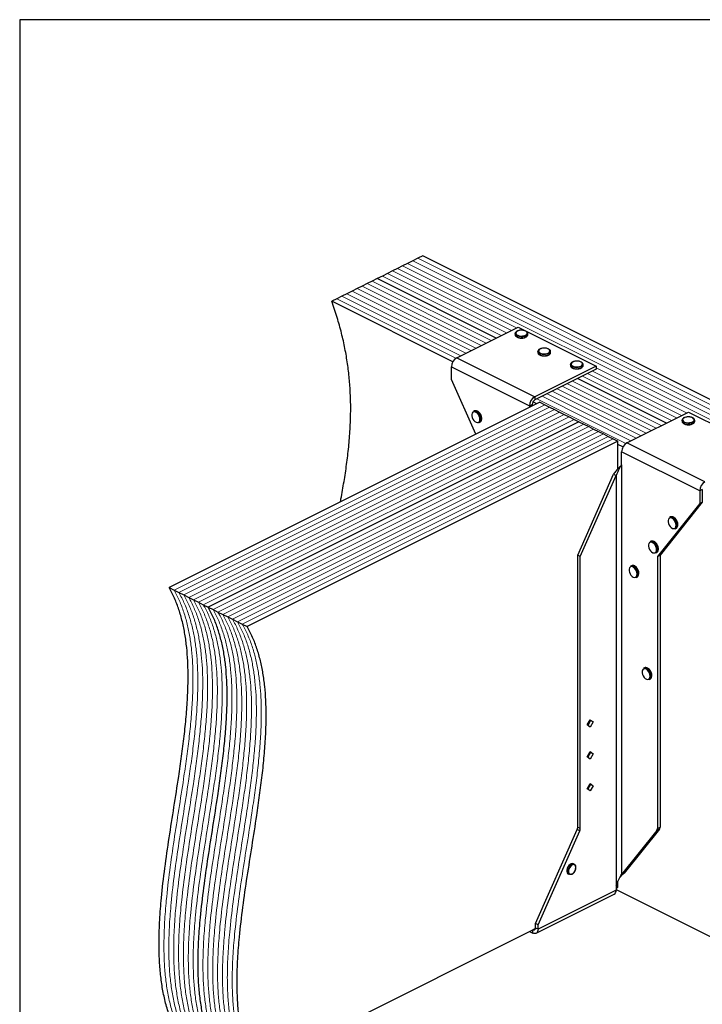
# Model space of a CAD drawing. Units: millimetres. Extents: x -1060 to -150, y -225 to 964.
# Drawn here: x -1025 to -482, y 179 to 964 of the extents above; entities that cross this region are included whole.
import ezdxf

# ---------------------------------------------------------------- set-up
doc = ezdxf.new("R2010")
doc.units = ezdxf.units.MM
doc.header["$MEASUREMENT"] = 0
doc.layers.get('0').update_dxf_attribs({"linetype": 'CONTINUOUS', "lineweight": 15})
doc.layers.get('Defpoints').update_dxf_attribs({"linetype": 'CONTINUOUS'})

msp = doc.modelspace()

# ---------------------------------------------------------------- linework, layer by layer
at = {"color": 7, "linetype": 'Continuous', "lineweight": 25}
for p, q in [((-716.35, 769.46), (-720.38, 767.45)), ((-712.32, 771.48), (-716.35, 769.46)), ((-708.3, 773.49), (-712.32, 771.48)), ((-704.27, 775.51), (-708.3, 773.49)), ((-310.51, 578.63), (-704.27, 775.51)), ((-732.47, 761.4), (-736.5, 759.39)), ((-728.44, 763.42), (-732.47, 761.4)), ((-724.41, 765.43), (-728.44, 763.42)), ((-720.38, 767.45), (-724.41, 765.43)), ((-748.59, 753.34), (-752.62, 751.33)), ((-744.56, 755.36), (-748.59, 753.34)), ((-740.53, 757.37), (-744.56, 755.36)), ((-736.5, 759.39), (-740.53, 757.37)), ((-645.8, 710.01), (-740.53, 757.37)), ((-645.8, 710.01), (-740.53, 757.37)), ((-764.71, 745.29), (-768.74, 743.27)), ((-760.68, 747.3), (-764.71, 745.29)), ((-756.65, 749.32), (-760.68, 747.3)), ((-752.62, 751.33), (-756.65, 749.32)), ((-772.77, 741.26), (-776.8, 739.24)), ((-680.38, 691.03), (-776.8, 739.24)), ((-768.74, 743.27), (-772.77, 741.26)), ((-677.29, 694.27), (-628.29, 718.77)), ((-628.29, 718.77), (-566.11, 687.68)), ((-630.74, 713.48), (-630.74, 712.69)), ((-620.66, 712.69), (-620.66, 713.48)), ((-620.66, 712.63), (-620.66, 712.69)), ((-612.6, 699.23), (-612.6, 698.44)), ((-602.52, 698.44), (-602.52, 699.23)), ((-602.52, 698.38), (-602.52, 698.44)), ((-677.29, 694.27), (-615.11, 663.18)), ((-681.43, 687.12), (-619.26, 656.03)), ((-681.43, 676.97), (-681.43, 687.12)), ((-566.11, 687.68), (-615.11, 663.18)), ((-566.11, 685.14), (-615.11, 660.64)), ((-586.7, 688.87), (-586.7, 688.08)), ((-576.62, 688.08), (-576.62, 688.87)), ((-576.62, 688.02), (-576.62, 688.08)), ((-566.11, 687.68), (-566.11, 685.14)), ((-662.02, 633.3), (-681.43, 676.97)), ((-510.28, 642.25), (-581.09, 677.65)), ((-510.28, 642.25), (-581.09, 677.65)), ((-613.47, 657.57), (-616.6, 659.14)), ((-615.11, 663.18), (-615.11, 660.64)), ((-611.01, 658.8), (-906.33, 511.15)), ((-663.29, 651.91), (-663.93, 651.59)), ((-619.26, 656.03), (-617.19, 657.07)), ((-619.26, 656.03), (-619.26, 654.68)), ((-617.19, 657.07), (-617.19, 655.71)), ((-611.01, 658.8), (-607.12, 656.86)), ((-607.12, 656.86), (-603.24, 654.92)), ((-603.24, 654.92), (-599.35, 652.98)), ((-599.35, 652.98), (-595.46, 651.03)), ((-579.92, 643.26), (-875.24, 495.6)), ((-579.92, 643.26), (-875.24, 495.6)), ((-658.11, 645.3), (-658.15, 644.71)), ((-657.33, 645.79), (-657.34, 645.98)), ((-595.46, 651.03), (-591.58, 649.09)), ((-591.58, 649.09), (-587.69, 647.15)), ((-587.69, 647.15), (-583.81, 645.2)), ((-583.81, 645.2), (-579.92, 643.26)), ((-579.92, 643.26), (-576.03, 641.32)), ((-541.76, 626.51), (-492.76, 651.01)), ((-497.8, 644.42), (-497.8, 643.63)), ((-492.76, 651.01), (-430.59, 619.92)), ((-487.72, 643.63), (-487.72, 644.42)), ((-487.72, 643.57), (-487.72, 643.63)), ((-659.42, 642.57), (-658.78, 642.9)), ((-576.03, 641.32), (-572.15, 639.38)), ((-572.15, 639.38), (-568.26, 637.43)), ((-568.26, 637.43), (-564.38, 635.49)), ((-564.38, 635.49), (-560.49, 633.55)), ((-548.83, 627.72), (-844.15, 480.06)), ((-560.49, 633.55), (-556.61, 631.6)), ((-556.61, 631.6), (-552.72, 629.66)), ((-552.72, 629.66), (-548.83, 627.72)), ((-548.83, 605.9), (-548.83, 627.72)), ((-544.85, 623.27), (-548.83, 625.26)), ((-479.59, 595.42), (-541.76, 626.51)), ((-483.74, 588.27), (-545.91, 619.36)), ((-545.91, 609.2), (-545.91, 619.36)), ((-546.06, 609.02), (-545.91, 609.2)), ((-546.06, 609.02), (-546.06, 282.56)), ((-580.92, 537.09), (-552.27, 601.51)), ((-578.85, 536.05), (-550.2, 600.48)), ((-552.27, 601.51), (-550.2, 600.48)), ((-550.2, 600.48), (-550.2, 274.02)), ((-481.66, 589.31), (-483.74, 588.27)), ((-481.66, 589.31), (-481.66, 579.15)), ((-483.74, 588.27), (-483.74, 578.12)), ((-483.74, 578.12), (-517.41, 536.05)), ((-481.66, 579.15), (-515.34, 537.09)), ((-483.74, 578.12), (-481.66, 579.15)), ((-507.04, 567.45), (-507.69, 567.12)), ((-503.18, 558.1), (-502.53, 558.43)), ((-501.87, 560.83), (-501.9, 560.24)), ((-501.09, 561.32), (-501.1, 561.51)), ((-522.58, 548.03), (-523.23, 547.71)), ((-517.41, 541.42), (-517.45, 540.82)), ((-516.63, 541.9), (-516.64, 542.09)), ((-578.85, 536.05), (-580.92, 537.09)), ((-580.92, 320.38), (-580.92, 537.09)), ((-578.85, 319.35), (-578.85, 536.05)), ((-518.72, 538.69), (-518.07, 539.01)), ((-517.41, 536.05), (-515.34, 537.09)), ((-517.41, 536.05), (-517.41, 319.35)), ((-515.34, 537.09), (-515.34, 320.38)), ((-538.12, 528.61), (-538.77, 528.29)), ((-534.26, 519.27), (-533.62, 519.6)), ((-532.95, 522), (-532.99, 521.41)), ((-532.17, 522.49), (-532.18, 522.68)), ((-906.33, 511.15), (-902.44, 509.2)), ((-902.44, 509.2), (-898.55, 507.26)), ((-898.55, 507.26), (-894.67, 505.32)), ((-894.67, 505.32), (-890.78, 503.37)), ((-890.78, 503.37), (-886.9, 501.43)), ((-886.9, 501.43), (-883.01, 499.49)), ((-883.01, 499.49), (-879.13, 497.54)), ((-879.13, 497.54), (-875.24, 495.6)), ((-875.24, 495.6), (-871.35, 493.66)), ((-871.35, 493.66), (-867.47, 491.72)), ((-867.47, 491.72), (-863.58, 489.77)), ((-863.58, 489.77), (-859.7, 487.83)), ((-859.7, 487.83), (-855.81, 485.89)), ((-855.81, 485.89), (-851.93, 483.94)), ((-851.93, 483.94), (-848.04, 482)), ((-848.04, 482), (-844.15, 480.06)), ((-527.76, 447.29), (-528.41, 446.96)), ((-522.59, 440.67), (-522.63, 440.08)), ((-521.81, 441.16), (-521.82, 441.35)), ((-523.9, 437.95), (-523.25, 438.27)), ((-573.48, 401.72), (-571.08, 405.87)), ((-571.08, 399.98), (-573.48, 401.72)), ((-570.74, 405.16), (-572.96, 401.35)), ((-571.27, 405.54), (-570.74, 405.16)), ((-571.08, 405.87), (-568.67, 404.13)), ((-568.67, 404.13), (-571.08, 399.98)), ((-568.67, 404.13), (-570.74, 405.16)), ((-573.48, 376.34), (-571.08, 380.49)), ((-570.74, 379.78), (-572.96, 375.97)), ((-571.27, 380.16), (-570.74, 379.78)), ((-571.08, 380.49), (-568.67, 378.75)), ((-568.67, 378.75), (-571.08, 374.6)), ((-568.67, 378.75), (-570.74, 379.78)), ((-571.08, 374.6), (-573.48, 376.34)), ((-573.48, 350.96), (-571.08, 355.11)), ((-570.74, 354.4), (-572.96, 350.58)), ((-571.27, 354.78), (-570.74, 354.4)), ((-571.08, 355.11), (-568.67, 353.36)), ((-568.67, 353.36), (-571.08, 349.22)), ((-568.67, 353.36), (-570.74, 354.4)), ((-571.08, 349.22), (-573.48, 350.96)), ((-614.6, 243.64), (-581.39, 318.33)), ((-612.52, 242.6), (-579.32, 317.29)), ((-579.32, 317.29), (-581.39, 318.33)), ((-580.92, 320.38), (-578.85, 319.35)), ((-517.88, 317.76), (-546.06, 282.56)), ((-515.81, 318.8), (-543.98, 283.6)), ((-515.81, 318.8), (-517.88, 317.76)), ((-517.41, 319.35), (-515.34, 320.38)), ((-583.6, 290.89), (-584.25, 291.21)), ((-588.34, 283.03), (-587.69, 282.71)), ((-582.3, 288.05), (-582.28, 288.25)), ((-547.28, 280.26), (-545.33, 282.54)), ((-546.06, 282.56), (-543.98, 283.6)), ((-545.4, 282.48), (-543.98, 283.6)), ((-548.83, 272.37), (-548.83, 277.31)), ((-614.05, 235.74), (-551.87, 266.82)), ((-550.35, 269.99), (-612.52, 238.91)), ((-550.2, 274.02), (-550.35, 273.69)), ((-550.35, 273.69), (-550.35, 269.99)), ((-550.35, 271.61), (-548.83, 272.37)), ((-550.35, 270.67), (-383.04, 187.02)), ((-612.52, 242.6), (-614.6, 243.64)), ((-614.6, 239.94), (-614.6, 243.64)), ((-838.97, 127.3), (-614.63, 239.47)), ((-619.22, 237.18), (-616.67, 235.9)), ((-616.68, 238.45), (-616.67, 238.44)), ((-614.64, 239.46), (-616.67, 238.44)), ((-616.67, 235.9), (-616.67, 238.44)), ((-612.52, 238.91), (-614.6, 239.94)), ((-612.52, 238.91), (-612.52, 242.6))]:
    msp.add_line(p, q, dxfattribs=at)
at = {"color": 7, "linetype": 'Continuous', "lineweight": 5}
for p, q in [((-322.6, 572.58), (-716.35, 769.46)), ((-322.6, 572.58), (-716.35, 769.46)), ((-318.57, 574.6), (-712.32, 771.48)), ((-318.57, 574.6), (-712.32, 771.48)), ((-314.54, 576.61), (-708.3, 773.49)), ((-314.54, 576.61), (-708.3, 773.49)), ((-637.74, 714.04), (-732.47, 761.4)), ((-637.74, 714.04), (-732.47, 761.4)), ((-633.71, 716.05), (-728.44, 763.42)), ((-633.71, 716.05), (-728.44, 763.42)), ((-629.68, 718.07), (-724.41, 765.43)), ((-629.68, 718.07), (-724.41, 765.43)), ((-326.62, 570.57), (-720.38, 767.45)), ((-326.62, 570.57), (-720.38, 767.45)), ((-653.86, 705.98), (-748.59, 753.34)), ((-653.86, 705.98), (-748.59, 753.34)), ((-649.83, 707.99), (-744.56, 755.36)), ((-649.83, 707.99), (-744.56, 755.36)), ((-641.77, 712.02), (-736.5, 759.39)), ((-641.77, 712.02), (-736.5, 759.39)), ((-669.98, 697.92), (-764.71, 745.29)), ((-669.98, 697.92), (-764.71, 745.29)), ((-665.95, 699.94), (-760.68, 747.3)), ((-665.95, 699.94), (-760.68, 747.3)), ((-661.92, 701.95), (-756.65, 749.32)), ((-661.92, 701.95), (-756.65, 749.32)), ((-657.89, 703.96), (-752.62, 751.33)), ((-657.89, 703.96), (-752.62, 751.33)), ((-677.97, 693.86), (-772.77, 741.26)), ((-677.97, 693.86), (-772.77, 741.26)), ((-674.01, 695.91), (-768.74, 743.27)), ((-674.01, 695.91), (-768.74, 743.27)), ((-498.19, 648.29), (-569, 683.7)), ((-498.19, 648.29), (-569, 683.7)), ((-494.16, 650.31), (-566.11, 686.28)), ((-494.16, 650.31), (-566.11, 686.28)), ((-514.31, 640.23), (-585.12, 675.64)), ((-514.31, 640.23), (-585.12, 675.64)), ((-506.25, 644.26), (-577.06, 679.67)), ((-506.25, 644.26), (-577.06, 679.67)), ((-502.22, 646.28), (-573.03, 681.68)), ((-502.22, 646.28), (-573.03, 681.68)), ((-530.43, 632.17), (-601.24, 667.58)), ((-530.43, 632.17), (-601.24, 667.58)), ((-526.4, 634.19), (-597.21, 669.59)), ((-526.4, 634.19), (-597.21, 669.59)), ((-522.37, 636.2), (-593.18, 671.61)), ((-522.37, 636.2), (-593.18, 671.61)), ((-518.34, 638.22), (-589.15, 673.62)), ((-518.34, 638.22), (-589.15, 673.62)), ((-542.45, 626.09), (-613.33, 661.54)), ((-542.45, 626.09), (-613.33, 661.54)), ((-538.49, 628.14), (-609.3, 663.55)), ((-538.49, 628.14), (-609.3, 663.55)), ((-534.46, 630.16), (-605.27, 665.57)), ((-534.46, 630.16), (-605.27, 665.57)), ((-607.12, 656.86), (-902.44, 509.2)), ((-607.12, 656.86), (-902.44, 509.2)), ((-603.24, 654.92), (-898.55, 507.26)), ((-603.24, 654.92), (-898.55, 507.26)), ((-599.35, 652.98), (-894.67, 505.32)), ((-599.35, 652.98), (-894.67, 505.32)), ((-595.46, 651.03), (-890.78, 503.37)), ((-595.46, 651.03), (-890.78, 503.37)), ((-591.58, 649.09), (-886.9, 501.43)), ((-591.58, 649.09), (-886.9, 501.43)), ((-587.69, 647.15), (-883.01, 499.49)), ((-587.69, 647.15), (-883.01, 499.49)), ((-583.81, 645.2), (-879.13, 497.54)), ((-583.81, 645.2), (-879.13, 497.54)), ((-576.03, 641.32), (-871.35, 493.66)), ((-576.03, 641.32), (-871.35, 493.66)), ((-572.15, 639.38), (-867.47, 491.72)), ((-572.15, 639.38), (-867.47, 491.72)), ((-568.26, 637.43), (-863.58, 489.77)), ((-568.26, 637.43), (-863.58, 489.77)), ((-564.38, 635.49), (-859.7, 487.83)), ((-564.38, 635.49), (-859.7, 487.83)), ((-560.49, 633.55), (-855.81, 485.89)), ((-560.49, 633.55), (-855.81, 485.89)), ((-556.61, 631.6), (-851.93, 483.94)), ((-556.61, 631.6), (-851.93, 483.94)), ((-552.72, 629.66), (-848.04, 482)), ((-552.72, 629.66), (-848.04, 482))]:
    msp.add_line(p, q, dxfattribs=at)
at = {"color": 7, "linetype": 'Continuous', "lineweight": 25, "flags": 128}
for points in [[(-622.46, 712.26), (-621.64, 712.81), (-621.19, 713.45), (-621.14, 714.13), (-621.5, 714.79), (-622.22, 715.37), (-623.26, 715.82), (-624.51, 716.09), (-625.87, 716.17), (-627.21, 716.04), (-628.42, 715.72), (-629.38, 715.24), (-630.02, 714.63), (-630.28, 713.96), (-630.12, 713.28), (-629.58, 712.66), (-628.69, 712.14), (-627.53, 711.78), (-626.21, 711.6), (-624.84, 711.63), (-623.55, 711.85), (-622.46, 712.26)], [(-622.13, 711.7), (-623.28, 711.27), (-624.62, 711.02), (-626.06, 710.97), (-627.46, 711.12), (-628.72, 711.46), (-629.73, 711.97), (-630.42, 712.6), (-630.72, 713.3), (-630.74, 713.48)], [(-630.74, 712.69), (-630.72, 712.51), (-630.42, 711.81), (-629.73, 711.18), (-628.72, 710.67), (-627.46, 710.33), (-626.06, 710.17), (-624.62, 710.22), (-623.28, 710.48), (-622.13, 710.91)], [(-604, 697.45), (-605.15, 697.02), (-606.49, 696.77), (-607.92, 696.72), (-609.32, 696.87), (-610.58, 697.22), (-611.6, 697.72), (-612.29, 698.35), (-612.59, 699.05), (-612.6, 699.23)], [(-612.6, 698.44), (-612.59, 698.26), (-612.29, 697.56), (-611.6, 696.93), (-610.58, 696.42), (-609.32, 696.08), (-607.92, 695.93), (-606.49, 695.98), (-605.15, 696.23), (-604, 696.66)], [(-604.32, 698.01), (-603.51, 698.56), (-603.06, 699.2), (-603.01, 699.89), (-603.36, 700.55), (-604.09, 701.12), (-605.12, 701.57), (-606.38, 701.84), (-607.73, 701.92), (-609.08, 701.79), (-610.28, 701.47), (-611.25, 700.99), (-611.89, 700.39), (-612.14, 699.72), (-611.99, 699.04), (-611.44, 698.41), (-610.55, 697.89), (-609.4, 697.53), (-608.08, 697.35), (-606.71, 697.38), (-605.42, 697.6), (-604.32, 698.01)], [(-578.42, 687.65), (-577.61, 688.2), (-577.15, 688.84), (-577.1, 689.52), (-577.46, 690.18), (-578.18, 690.76), (-579.22, 691.21), (-580.47, 691.48), (-581.83, 691.56), (-583.17, 691.43), (-584.38, 691.11), (-585.34, 690.63), (-585.98, 690.02), (-586.24, 689.35), (-586.08, 688.67), (-585.54, 688.05), (-584.65, 687.53), (-583.49, 687.17), (-582.17, 686.99), (-580.81, 687.02), (-579.52, 687.24), (-578.42, 687.65)], [(-578.09, 687.09), (-579.24, 686.66), (-580.59, 686.41), (-582.02, 686.36), (-583.42, 686.51), (-584.68, 686.85), (-585.69, 687.36), (-586.38, 687.99), (-586.69, 688.69), (-586.7, 688.87)], [(-586.7, 688.08), (-586.69, 687.9), (-586.38, 687.2), (-585.69, 686.57), (-584.68, 686.06), (-583.42, 685.72), (-582.02, 685.56), (-580.59, 685.61), (-579.24, 685.87), (-578.09, 686.3)], [(-658.76, 645.3), (-658.91, 646.54), (-659.32, 647.82), (-659.98, 649.01), (-660.82, 650.02), (-661.76, 650.76), (-662.72, 651.15), (-663.62, 651.17), (-664.38, 650.81), (-664.92, 650.1), (-665.21, 649.11), (-665.21, 647.93), (-664.92, 646.66), (-664.38, 645.41), (-663.62, 644.29), (-662.72, 643.41), (-661.76, 642.84), (-660.82, 642.63), (-659.98, 642.81), (-659.32, 643.35), (-658.91, 644.2), (-658.76, 645.3)], [(-489.2, 642.64), (-490.35, 642.21), (-491.69, 641.96), (-493.12, 641.91), (-494.53, 642.06), (-495.78, 642.41), (-496.8, 642.91), (-497.49, 643.54), (-497.79, 644.24), (-497.8, 644.42)], [(-497.8, 643.63), (-497.79, 643.45), (-497.49, 642.75), (-496.8, 642.12), (-495.78, 641.61), (-494.53, 641.27), (-493.12, 641.12), (-491.69, 641.17), (-490.35, 641.42), (-489.2, 641.85)], [(-489.52, 643.2), (-488.71, 643.75), (-488.26, 644.39), (-488.21, 645.08), (-488.56, 645.74), (-489.29, 646.32), (-490.33, 646.76), (-491.58, 647.03), (-492.93, 647.11), (-494.28, 646.98), (-495.49, 646.66), (-496.45, 646.18), (-497.09, 645.58), (-497.34, 644.91), (-497.19, 644.23), (-496.64, 643.6), (-495.75, 643.08), (-494.6, 642.72), (-493.28, 642.54), (-491.91, 642.57), (-490.62, 642.79), (-489.52, 643.2)], [(-502.51, 560.83), (-502.66, 562.07), (-503.08, 563.35), (-503.73, 564.54), (-504.57, 565.55), (-505.51, 566.29), (-506.48, 566.68), (-507.38, 566.7), (-508.13, 566.34), (-508.67, 565.63), (-508.96, 564.64), (-508.96, 563.46), (-508.67, 562.19), (-508.13, 560.94), (-507.38, 559.82), (-506.48, 558.94), (-505.51, 558.37), (-504.57, 558.16), (-503.73, 558.34), (-503.08, 558.88), (-502.66, 559.73), (-502.51, 560.83)], [(-518.06, 541.42), (-518.2, 542.66), (-518.62, 543.93), (-519.28, 545.13), (-520.11, 546.14), (-521.06, 546.87), (-522.02, 547.27), (-522.92, 547.28), (-523.67, 546.92), (-524.22, 546.22), (-524.5, 545.23), (-524.5, 544.05), (-524.22, 542.77), (-523.67, 541.52), (-522.92, 540.41), (-522.02, 539.53), (-521.06, 538.96), (-520.11, 538.75), (-519.28, 538.92), (-518.62, 539.46), (-518.2, 540.32), (-518.06, 541.42)], [(-533.6, 522), (-533.74, 523.24), (-534.16, 524.52), (-534.82, 525.71), (-535.66, 526.72), (-536.6, 527.46), (-537.56, 527.85), (-538.46, 527.87), (-539.22, 527.51), (-539.76, 526.8), (-540.05, 525.81), (-540.05, 524.63), (-539.76, 523.36), (-539.22, 522.11), (-538.46, 520.99), (-537.56, 520.11), (-536.6, 519.54), (-535.66, 519.33), (-534.82, 519.51), (-534.16, 520.05), (-533.74, 520.9), (-533.6, 522)], [(-523.24, 440.67), (-523.38, 441.92), (-523.8, 443.19), (-524.46, 444.39), (-525.3, 445.4), (-526.24, 446.13), (-527.2, 446.52), (-528.1, 446.54), (-528.85, 446.18), (-529.4, 445.48), (-529.68, 444.49), (-529.68, 443.3), (-529.4, 442.03), (-528.85, 440.78), (-528.1, 439.67), (-527.2, 438.78), (-526.24, 438.21), (-525.3, 438.01), (-524.46, 438.18), (-523.8, 438.72), (-523.38, 439.58), (-523.24, 440.67)], [(-584.25, 291.21), (-584.28, 291.22), (-585.11, 291.4), (-586.05, 291.19), (-587.01, 290.62), (-587.91, 289.74), (-588.66, 288.63), (-589.21, 287.38), (-589.49, 286.11), (-589.49, 284.93), (-589.21, 283.95), (-588.66, 283.24), (-588.34, 283.03)], [(-585.82, 282.75), (-586.37, 282.58), (-587.26, 282.56), (-588.02, 282.92), (-588.56, 283.62), (-588.84, 284.61), (-588.84, 285.79), (-588.56, 287.06), (-588.02, 288.3), (-587.26, 289.42), (-586.37, 290.3), (-585.41, 290.87), (-584.47, 291.07), (-583.63, 290.9), (-582.98, 290.36), (-582.56, 289.51), (-582.55, 289.47)], [(-582.41, 288.09), (-582.57, 289.17), (-583.03, 289.97), (-583.73, 290.41), (-584.61, 290.45), (-585.56, 290.06), (-586.49, 289.31), (-587.29, 288.27), (-587.88, 287.05), (-588.19, 285.79), (-588.19, 284.61), (-587.88, 283.66), (-587.29, 283.03), (-586.49, 282.79), (-585.56, 282.96), (-584.61, 283.54), (-583.73, 284.45), (-583.03, 285.59), (-582.57, 286.85), (-582.41, 288.09)], [(-614.6, 239.94), (-614.64, 239.47), (-614.75, 239.05), (-614.95, 238.71), (-615.2, 238.45), (-615.52, 238.29), (-615.88, 238.24), (-616.26, 238.29), (-616.67, 238.44)], [(-612.52, 238.91), (-612.6, 237.96), (-612.84, 237.12), (-613.22, 236.43), (-613.74, 235.92), (-614.37, 235.61), (-615.08, 235.5), (-615.86, 235.59), (-616.67, 235.9)]]:
    msp.add_lwpolyline(points, dxfattribs=at)
at = {"color": 7, "linetype": 'Continuous', "lineweight": 25}
for centre, radius, start, end in [((-622.83, 713.79), 2.2, 288.5191, 350.91338), ((-622.84, 713), 2.21, 288.5952, 350.34402), ((-604.7, 699.54), 2.2, 288.5191, 350.91338), ((-604.7, 698.75), 2.21, 288.5952, 350.34402), ((-672.95, 686.98), 8.49, 120.75785, 179.03218), ((-578.79, 689.18), 2.2, 288.5191, 350.91338), ((-578.8, 688.39), 2.21, 288.5952, 350.34402), ((-610.77, 655.89), 8.49, 120.75785, 179.03218), ((-612.94, 657), 4.24, 120.75785, 179.03218), ((-662.95, 649.18), 2.61, 57.94713, 112.24701), ((-662.3, 649.49), 2.62, 57.22472, 112.17555), ((-665.3, 645.25), 7.19, 0.40072, 58.66432), ((-664.58, 645.64), 7.1, 353.9839, 58.58164), ((-660.72, 644.8), 2.58, 300.30568, 357.94866), ((-660.05, 645.09), 2.54, 300.11109, 355.50103), ((-489.9, 644.73), 2.2, 288.5191, 350.91338), ((-489.9, 643.94), 2.21, 288.5952, 350.34402), ((-537.42, 619.21), 8.49, 120.75785, 179.03218), ((-475.25, 588.13), 8.49, 120.75785, 179.03218), ((-506.7, 564.71), 2.61, 57.94713, 112.24701), ((-506.05, 565.02), 2.62, 57.22472, 112.17555), ((-509.05, 560.78), 7.19, 0.40072, 58.66432), ((-508.33, 561.17), 7.1, 353.9839, 58.58164), ((-504.48, 560.33), 2.58, 300.30568, 357.94866), ((-503.8, 560.62), 2.54, 300.11109, 355.50103), ((-522.24, 545.29), 2.61, 57.94713, 112.24701), ((-521.59, 545.6), 2.62, 57.22472, 112.17555), ((-524.6, 541.36), 7.19, 0.40072, 58.66432), ((-523.87, 541.75), 7.1, 353.9839, 58.58164), ((-520.02, 540.91), 2.58, 300.30568, 357.94866), ((-519.34, 541.21), 2.54, 300.11109, 355.50103), ((-537.79, 525.88), 2.61, 57.94713, 112.24701), ((-537.14, 526.19), 2.62, 57.22472, 112.17555), ((-540.14, 521.95), 7.19, 0.40072, 58.66432), ((-539.42, 522.34), 7.1, 353.9839, 58.58164), ((-535.56, 521.5), 2.58, 300.30568, 357.94866), ((-534.89, 521.79), 2.54, 300.11109, 355.50103), ((-527.42, 444.55), 2.61, 57.94713, 112.24701), ((-526.77, 444.86), 2.62, 57.22472, 112.17555), ((-529.78, 440.62), 7.19, 0.40072, 58.66432), ((-529.05, 441.01), 7.1, 353.9839, 58.58164), ((-525.2, 440.17), 2.58, 300.30568, 357.94866), ((-524.53, 440.46), 2.54, 300.11109, 355.50103), ((-586.07, 320.47), 5.15, 335.34244, 358.9609), ((-583.99, 319.44), 5.15, 335.34244, 358.9609), ((-519.94, 319.23), 2.53, 324.4538, 2.62413), ((-517.87, 320.27), 2.53, 324.4538, 2.62413), ((-553.69, 269.64), 3.35, 302.69616, 5.9747)]:
    msp.add_arc(centre, radius, start, end, dxfattribs=at)
for points, knots in [([(-769.95, 579.34), (-769.78, 580.19), (-768.74, 585.54), (-767.02, 595.49), (-764.91, 609.23), (-763.24, 623.11), (-762.1, 637.17), (-761.61, 651.46), (-761.85, 664.99), (-762.74, 677.69), (-764.14, 689.54), (-766.19, 701.62), (-768.94, 713.94), (-772.4, 726.53), (-775.32, 734.97), (-776.8, 739.24)], [0, 0, 0, 0, 0.0179028, 0.1124621, 0.20618, 0.2989058, 0.3905746, 0.4812341, 0.5710737, 0.6413205, 0.7115371, 0.7820592, 0.8533027, 0.9257616, 1, 1, 1, 1]), ([(-625.92, 716.2), (-626.12, 716.2), (-626.77, 716.21), (-627.84, 716.01), (-629, 715.63), (-629.91, 715.08), (-630.48, 714.44), (-630.76, 713.87), (-630.71, 713.56), (-630.7, 713.48)], [0, 0, 0, 0, 0.080749, 0.261637, 0.443607, 0.627918, 0.79641, 0.953572, 1, 1, 1, 1]), ([(-620.7, 713.43), (-620.69, 713.58), (-620.67, 714), (-621.03, 714.62), (-621.69, 715.23), (-622.64, 715.73), (-623.83, 716.07), (-624.97, 716.24), (-625.67, 716.21), (-625.92, 716.2)], [0, 0, 0, 0, 0.0931992, 0.2447218, 0.400481, 0.567484, 0.7376317, 0.906787, 1, 1, 1, 1]), ([(-630.69, 712.63), (-630.69, 712.46), (-630.68, 712.04), (-630.25, 711.42), (-629.54, 710.83), (-628.54, 710.36), (-627.31, 710.06), (-626.39, 709.92), (-625.93, 709.94), (-625.91, 709.94)], [0, 0, 0, 0, 0.109867, 0.273097, 0.444166, 0.62633, 0.810256, 0.993098, 1, 1, 1, 1]), ([(-625.91, 709.94), (-625.47, 709.95), (-624.59, 709.96), (-623.36, 710.2), (-622.69, 710.48), (-622.38, 710.61)], [0, 0, 0, 0, 0.337729, 0.689593, 1, 1, 1, 1]), ([(-622.15, 710.71), (-622.02, 710.79), (-621.56, 711.04), (-621.03, 711.56), (-620.67, 712.16), (-620.7, 712.51), (-620.7, 712.62)], [0, 0, 0, 0, 0.157251, 0.537146, 0.861861, 1, 1, 1, 1]), ([(-607.78, 701.96), (-607.98, 701.96), (-608.64, 701.96), (-609.7, 701.76), (-610.86, 701.38), (-611.77, 700.84), (-612.35, 700.19), (-612.63, 699.63), (-612.58, 699.31), (-612.57, 699.24)], [0, 0, 0, 0, 0.080749, 0.261637, 0.443607, 0.627918, 0.79641, 0.953572, 1, 1, 1, 1]), ([(-612.56, 698.39), (-612.55, 698.22), (-612.54, 697.79), (-612.12, 697.17), (-611.41, 696.59), (-610.4, 696.11), (-609.18, 695.81), (-608.26, 695.67), (-607.79, 695.7), (-607.78, 695.7)], [0, 0, 0, 0, 0.1098674, 0.2730974, 0.4441658, 0.6263301, 0.8102557, 0.9930978, 1, 1, 1, 1]), ([(-602.57, 699.18), (-602.56, 699.34), (-602.53, 699.75), (-602.9, 700.37), (-603.55, 700.98), (-604.51, 701.48), (-605.7, 701.82), (-606.83, 701.99), (-607.53, 701.97), (-607.78, 701.96)], [0, 0, 0, 0, 0.093199, 0.244722, 0.400481, 0.567484, 0.737632, 0.906787, 1, 1, 1, 1]), ([(-604.02, 696.47), (-603.89, 696.54), (-603.42, 696.79), (-602.9, 697.31), (-602.54, 697.91), (-602.56, 698.27), (-602.57, 698.37)], [0, 0, 0, 0, 0.157251, 0.537146, 0.861861, 1, 1, 1, 1]), ([(-607.78, 695.7), (-607.34, 695.7), (-606.45, 695.72), (-605.22, 695.95), (-604.55, 696.23), (-604.24, 696.36)], [0, 0, 0, 0, 0.337729, 0.689593, 1, 1, 1, 1]), ([(-581.88, 691.59), (-582.08, 691.59), (-582.73, 691.6), (-583.8, 691.4), (-584.96, 691.02), (-585.87, 690.47), (-586.44, 689.83), (-586.72, 689.26), (-586.67, 688.95), (-586.66, 688.87)], [0, 0, 0, 0, 0.080749, 0.261637, 0.443607, 0.627918, 0.79641, 0.953572, 1, 1, 1, 1]), ([(-576.67, 688.82), (-576.66, 688.97), (-576.63, 689.39), (-576.99, 690.01), (-577.65, 690.62), (-578.6, 691.12), (-579.79, 691.46), (-580.93, 691.63), (-581.63, 691.6), (-581.88, 691.59)], [0, 0, 0, 0, 0.0931992, 0.2447218, 0.400481, 0.567484, 0.7376317, 0.906787, 1, 1, 1, 1]), ([(-586.65, 688.02), (-586.65, 687.85), (-586.64, 687.43), (-586.21, 686.81), (-585.5, 686.22), (-584.5, 685.75), (-583.27, 685.45), (-582.35, 685.31), (-581.89, 685.33), (-581.87, 685.33)], [0, 0, 0, 0, 0.1098674, 0.2730974, 0.4441658, 0.6263301, 0.8102557, 0.9930978, 1, 1, 1, 1]), ([(-581.87, 685.33), (-581.44, 685.34), (-580.55, 685.35), (-579.32, 685.59), (-578.65, 685.87), (-578.34, 686)], [0, 0, 0, 0, 0.337729, 0.689593, 1, 1, 1, 1]), ([(-578.11, 686.1), (-577.98, 686.18), (-577.52, 686.43), (-576.99, 686.95), (-576.63, 687.55), (-576.66, 687.9), (-576.67, 688.01)], [0, 0, 0, 0, 0.1572511, 0.5371465, 0.8618607, 1, 1, 1, 1]), ([(-658.48, 649.47), (-658.61, 649.68), (-658.97, 650.28), (-659.72, 651.09), (-660.37, 651.5), (-660.68, 651.7)], [0, 0, 0, 0, 0.2165773, 0.6164397, 1, 1, 1, 1]), ([(-657.34, 645.98), (-657.35, 646.13), (-657.37, 646.69), (-657.61, 647.7), (-658.01, 648.76), (-658.37, 649.3), (-658.48, 649.47)], [0, 0, 0, 0, 0.132013, 0.48533, 0.838611, 1, 1, 1, 1]), ([(-657.39, 645.05), (-657.39, 645.06), (-657.32, 645.28), (-657.33, 645.54), (-657.33, 645.79)], [0, 0, 0, 0, 0.068863, 1, 1, 1, 1]), ([(-492.98, 647.15), (-493.19, 647.15), (-493.84, 647.15), (-494.91, 646.95), (-496.06, 646.57), (-496.98, 646.03), (-497.55, 645.38), (-497.83, 644.82), (-497.78, 644.5), (-497.77, 644.43)], [0, 0, 0, 0, 0.0807493, 0.2616373, 0.4436074, 0.6279184, 0.7964095, 0.9535717, 1, 1, 1, 1]), ([(-497.76, 643.58), (-497.76, 643.41), (-497.74, 642.98), (-497.32, 642.36), (-496.61, 641.78), (-495.6, 641.3), (-494.38, 641), (-493.46, 640.87), (-492.99, 640.89), (-492.98, 640.89)], [0, 0, 0, 0, 0.109867, 0.273097, 0.444166, 0.62633, 0.810256, 0.993098, 1, 1, 1, 1]), ([(-487.77, 644.37), (-487.76, 644.53), (-487.73, 644.94), (-488.1, 645.56), (-488.75, 646.17), (-489.71, 646.67), (-490.9, 647.02), (-492.03, 647.18), (-492.73, 647.16), (-492.98, 647.15)], [0, 0, 0, 0, 0.0931992, 0.2447218, 0.400481, 0.567484, 0.7376317, 0.906787, 1, 1, 1, 1]), ([(-489.22, 641.66), (-489.09, 641.73), (-488.63, 641.98), (-488.1, 642.5), (-487.74, 643.1), (-487.76, 643.46), (-487.77, 643.56)], [0, 0, 0, 0, 0.1572511, 0.5371465, 0.8618607, 1, 1, 1, 1]), ([(-492.98, 640.89), (-492.54, 640.89), (-491.66, 640.91), (-490.42, 641.14), (-489.76, 641.42), (-489.44, 641.55)], [0, 0, 0, 0, 0.337729, 0.689593, 1, 1, 1, 1]), ([(-546.63, 607.92), (-547.13, 607.51), (-548.36, 606.49), (-550.47, 604.36), (-551.67, 602.46), (-552.27, 601.51)], [0, 0, 0, 0, 0.250217, 0.625108, 1, 1, 1, 1]), ([(-546.06, 609.02), (-546.33, 608.44), (-546.65, 607.84), (-547.36, 606.56), (-547.75, 605.89), (-548.51, 604.47), (-548.9, 603.72), (-549.61, 602.14), (-549.93, 601.32), (-550.2, 600.48)], [0, 0, 0, 0, 0.25, 0.25, 0.5, 0.5, 0.75, 0.75, 1, 1, 1, 1]), ([(-502.24, 565), (-502.36, 565.22), (-502.72, 565.81), (-503.48, 566.62), (-504.12, 567.03), (-504.43, 567.23)], [0, 0, 0, 0, 0.2165773, 0.6164397, 1, 1, 1, 1]), ([(-501.1, 561.51), (-501.1, 561.66), (-501.12, 562.22), (-501.36, 563.23), (-501.76, 564.29), (-502.12, 564.83), (-502.24, 565)], [0, 0, 0, 0, 0.132013, 0.48533, 0.838611, 1, 1, 1, 1]), ([(-501.15, 560.58), (-501.14, 560.6), (-501.08, 560.82), (-501.08, 561.07), (-501.09, 561.32)], [0, 0, 0, 0, 0.068863, 1, 1, 1, 1]), ([(-517.78, 545.59), (-517.9, 545.8), (-518.26, 546.4), (-519.02, 547.2), (-519.66, 547.61), (-519.98, 547.82)], [0, 0, 0, 0, 0.216577, 0.61644, 1, 1, 1, 1]), ([(-516.64, 542.09), (-516.65, 542.24), (-516.67, 542.8), (-516.91, 543.82), (-517.3, 544.87), (-517.67, 545.42), (-517.78, 545.59)], [0, 0, 0, 0, 0.132013, 0.48533, 0.838611, 1, 1, 1, 1]), ([(-516.69, 541.17), (-516.68, 541.18), (-516.62, 541.4), (-516.62, 541.66), (-516.63, 541.9)], [0, 0, 0, 0, 0.0688628, 1, 1, 1, 1]), ([(-533.32, 526.17), (-533.45, 526.38), (-533.81, 526.98), (-534.56, 527.79), (-535.21, 528.2), (-535.52, 528.4)], [0, 0, 0, 0, 0.2165773, 0.6164397, 1, 1, 1, 1]), ([(-532.18, 522.68), (-532.19, 522.83), (-532.21, 523.39), (-532.45, 524.4), (-532.85, 525.46), (-533.21, 526), (-533.32, 526.17)], [0, 0, 0, 0, 0.132013, 0.48533, 0.838611, 1, 1, 1, 1]), ([(-532.23, 521.75), (-532.23, 521.77), (-532.16, 521.98), (-532.17, 522.24), (-532.17, 522.49)], [0, 0, 0, 0, 0.068863, 1, 1, 1, 1]), ([(-901.15, 158.39), (-902.63, 161.64), (-905.56, 168.06), (-908.87, 178.66), (-911.38, 189.74), (-913.1, 201.31), (-914.21, 214.57), (-914.53, 229.63), (-913.94, 246.53), (-912.42, 265.9), (-909.86, 287.74), (-906.35, 311.95), (-902.49, 336.34), (-899.09, 358), (-896.37, 376.79), (-894.34, 392.66), (-892.71, 408.26), (-891.6, 423.52), (-891.12, 438.36), (-891.37, 451.69), (-892.26, 463.55), (-893.66, 474.04), (-895.7, 484.1), (-898.46, 493.69), (-901.92, 502.84), (-904.85, 508.35), (-906.33, 511.15)], [0, 0, 0, 0, 0.03619, 0.071586, 0.106477, 0.141107, 0.17567, 0.221062, 0.266795, 0.312964, 0.37547, 0.438568, 0.501922, 0.565131, 0.606993, 0.648511, 0.689611, 0.730253, 0.770448, 0.810269, 0.841392, 0.872485, 0.903692, 0.935196, 0.967215, 1, 1, 1, 1]), ([(-870.06, 142.85), (-871.54, 146.09), (-874.47, 152.52), (-877.78, 163.12), (-880.3, 174.19), (-882.01, 185.77), (-883.12, 199.02), (-883.44, 214.09), (-882.85, 230.99), (-881.33, 250.35), (-878.77, 272.19), (-875.26, 296.41), (-871.41, 320.8), (-868, 342.46), (-865.28, 361.24), (-863.25, 377.12), (-861.62, 392.72), (-860.51, 407.98), (-860.03, 422.81), (-860.28, 436.15), (-861.17, 448.01), (-862.57, 458.49), (-864.62, 468.56), (-867.37, 478.15), (-870.83, 487.29), (-873.76, 492.81), (-875.24, 495.6)], [0, 0, 0, 0, 0.03619, 0.071586, 0.106477, 0.141107, 0.17567, 0.221062, 0.266795, 0.312964, 0.37547, 0.438568, 0.501922, 0.565131, 0.606993, 0.648511, 0.689611, 0.730253, 0.770448, 0.810269, 0.841392, 0.872485, 0.903692, 0.935196, 0.967215, 1, 1, 1, 1]), ([(-870.06, 142.85), (-871.54, 146.09), (-874.47, 152.52), (-877.78, 163.12), (-880.3, 174.19), (-882.01, 185.77), (-883.12, 199.02), (-883.44, 214.09), (-882.85, 230.99), (-881.33, 250.35), (-878.77, 272.19), (-875.26, 296.41), (-871.41, 320.8), (-868, 342.46), (-865.28, 361.24), (-863.25, 377.12), (-861.62, 392.72), (-860.51, 407.98), (-860.03, 422.81), (-860.28, 436.15), (-861.17, 448.01), (-862.57, 458.49), (-864.62, 468.56), (-867.37, 478.15), (-870.83, 487.29), (-873.76, 492.81), (-875.24, 495.6)], [0, 0, 0, 0, 0.03619, 0.071586, 0.106477, 0.141107, 0.17567, 0.221062, 0.266795, 0.312964, 0.37547, 0.438568, 0.501922, 0.565131, 0.606993, 0.648511, 0.689611, 0.730253, 0.770448, 0.810269, 0.841392, 0.872485, 0.903692, 0.935196, 0.967215, 1, 1, 1, 1]), ([(-838.97, 127.3), (-840.45, 130.55), (-843.39, 136.98), (-846.7, 147.58), (-849.21, 158.65), (-850.92, 170.23), (-852.03, 183.48), (-852.35, 198.54), (-851.77, 215.45), (-850.25, 234.81), (-847.69, 256.65), (-844.18, 280.87), (-840.32, 305.26), (-836.92, 326.91), (-834.2, 345.7), (-832.16, 361.58), (-830.54, 377.18), (-829.43, 392.43), (-828.95, 407.27), (-829.2, 420.6), (-830.09, 432.47), (-831.49, 442.95), (-833.53, 453.01), (-836.28, 462.6), (-839.75, 471.75), (-842.67, 477.27), (-844.15, 480.06)], [0, 0, 0, 0, 0.03619, 0.071586, 0.106477, 0.141107, 0.17567, 0.221062, 0.266795, 0.312964, 0.37547, 0.438568, 0.501922, 0.565131, 0.606993, 0.648511, 0.689611, 0.730253, 0.770448, 0.810269, 0.841392, 0.872485, 0.903692, 0.935196, 0.967215, 1, 1, 1, 1]), ([(-522.96, 444.85), (-523.09, 445.06), (-523.44, 445.66), (-524.2, 446.46), (-524.84, 446.87), (-525.16, 447.07)], [0, 0, 0, 0, 0.216577, 0.61644, 1, 1, 1, 1]), ([(-521.82, 441.35), (-521.83, 441.5), (-521.85, 442.06), (-522.09, 443.08), (-522.49, 444.13), (-522.85, 444.68), (-522.96, 444.85)], [0, 0, 0, 0, 0.132013, 0.48533, 0.838611, 1, 1, 1, 1]), ([(-521.87, 440.42), (-521.87, 440.44), (-521.8, 440.66), (-521.81, 440.92), (-521.81, 441.16)], [0, 0, 0, 0, 0.068863, 1, 1, 1, 1]), ([(-585.61, 282.77), (-585.35, 282.89), (-584.77, 283.18), (-583.94, 283.97), (-583.22, 284.94), (-582.9, 285.67), (-582.76, 286)], [0, 0, 0, 0, 0.223689, 0.497316, 0.771987, 1, 1, 1, 1]), ([(-582.76, 286), (-582.73, 286.06), (-582.51, 286.52), (-582.35, 287.24), (-582.31, 287.84), (-582.3, 288.05)], [0, 0, 0, 0, 0.098639, 0.682101, 1, 1, 1, 1]), ([(-582.28, 288.25), (-582.28, 288.45), (-582.29, 288.82), (-582.4, 289.14), (-582.44, 289.27)], [0, 0, 0, 0, 0.550495, 1, 1, 1, 1]), ([(-550.2, 274.02), (-549.93, 274.87), (-549.61, 275.69), (-548.9, 277.26), (-548.51, 278.01), (-547.75, 279.43), (-547.36, 280.11), (-546.65, 281.39), (-546.33, 281.99), (-546.06, 282.56)], [0, 0, 0, 0, 0.25, 0.25, 0.5, 0.5, 0.75, 0.75, 1, 1, 1, 1])]:
    msp.add_open_spline(points, degree=3, knots=knots, dxfattribs=at)
at = {"color": 7, "linetype": 'Continuous', "lineweight": 5}
for points in [[(-897.26, 156.45), (-898.74, 159.7), (-901.67, 166.12), (-904.98, 176.72), (-907.5, 187.79), (-909.21, 199.37), (-910.32, 212.62), (-910.64, 227.69), (-910.05, 244.59), (-908.53, 263.95), (-905.97, 285.79), (-902.46, 310.01), (-898.61, 334.4), (-895.2, 356.06), (-892.49, 374.84), (-890.45, 390.72), (-888.82, 406.32), (-887.71, 421.58), (-887.23, 436.41), (-887.48, 449.75), (-888.37, 461.61), (-889.78, 472.09), (-891.82, 482.16), (-894.57, 491.75), (-898.03, 500.89), (-900.96, 506.41), (-902.44, 509.2)], [(-897.26, 156.45), (-898.74, 159.7), (-901.67, 166.12), (-904.98, 176.72), (-907.5, 187.79), (-909.21, 199.37), (-910.32, 212.62), (-910.64, 227.69), (-910.05, 244.59), (-908.53, 263.95), (-905.97, 285.79), (-902.46, 310.01), (-898.61, 334.4), (-895.2, 356.06), (-892.49, 374.84), (-890.45, 390.72), (-888.82, 406.32), (-887.71, 421.58), (-887.23, 436.41), (-887.48, 449.75), (-888.37, 461.61), (-889.78, 472.09), (-891.82, 482.16), (-894.57, 491.75), (-898.03, 500.89), (-900.96, 506.41), (-902.44, 509.2)], [(-893.37, 154.5), (-894.86, 157.75), (-897.79, 164.18), (-901.1, 174.78), (-903.61, 185.85), (-905.32, 197.43), (-906.43, 210.68), (-906.75, 225.74), (-906.17, 242.65), (-904.65, 262.01), (-902.09, 283.85), (-898.58, 308.07), (-894.72, 332.46), (-891.32, 354.11), (-888.6, 372.9), (-886.57, 388.78), (-884.94, 404.38), (-883.83, 419.63), (-883.35, 434.47), (-883.6, 447.8), (-884.49, 459.67), (-885.89, 470.15), (-887.93, 480.21), (-890.69, 489.8), (-894.15, 498.95), (-897.07, 504.47), (-898.55, 507.26)], [(-893.37, 154.5), (-894.86, 157.75), (-897.79, 164.18), (-901.1, 174.78), (-903.61, 185.85), (-905.32, 197.43), (-906.43, 210.68), (-906.75, 225.74), (-906.17, 242.65), (-904.65, 262.01), (-902.09, 283.85), (-898.58, 308.07), (-894.72, 332.46), (-891.32, 354.11), (-888.6, 372.9), (-886.57, 388.78), (-884.94, 404.38), (-883.83, 419.63), (-883.35, 434.47), (-883.6, 447.8), (-884.49, 459.67), (-885.89, 470.15), (-887.93, 480.21), (-890.69, 489.8), (-894.15, 498.95), (-897.07, 504.47), (-898.55, 507.26)], [(-889.49, 152.56), (-890.97, 155.81), (-893.9, 162.23), (-897.21, 172.83), (-899.73, 183.91), (-901.44, 195.48), (-902.55, 208.74), (-902.87, 223.8), (-902.28, 240.71), (-900.76, 260.07), (-898.2, 281.91), (-894.69, 306.13), (-890.84, 330.52), (-887.43, 352.17), (-884.71, 370.96), (-882.68, 386.83), (-881.05, 402.44), (-879.94, 417.69), (-879.46, 432.53), (-879.71, 445.86), (-880.6, 457.73), (-882, 468.21), (-884.05, 478.27), (-886.8, 487.86), (-890.26, 497.01), (-893.19, 502.53), (-894.67, 505.32)], [(-889.49, 152.56), (-890.97, 155.81), (-893.9, 162.23), (-897.21, 172.83), (-899.73, 183.91), (-901.44, 195.48), (-902.55, 208.74), (-902.87, 223.8), (-902.28, 240.71), (-900.76, 260.07), (-898.2, 281.91), (-894.69, 306.13), (-890.84, 330.52), (-887.43, 352.17), (-884.71, 370.96), (-882.68, 386.83), (-881.05, 402.44), (-879.94, 417.69), (-879.46, 432.53), (-879.71, 445.86), (-880.6, 457.73), (-882, 468.21), (-884.05, 478.27), (-886.8, 487.86), (-890.26, 497.01), (-893.19, 502.53), (-894.67, 505.32)], [(-885.6, 150.62), (-887.08, 153.87), (-890.02, 160.29), (-893.33, 170.89), (-895.84, 181.96), (-897.55, 193.54), (-898.66, 206.8), (-898.98, 221.86), (-898.39, 238.76), (-896.87, 258.12), (-894.32, 279.96), (-890.81, 304.18), (-886.95, 328.57), (-883.55, 350.23), (-880.83, 369.01), (-878.79, 384.89), (-877.17, 400.49), (-876.06, 415.75), (-875.58, 430.59), (-875.83, 443.92), (-876.72, 455.78), (-878.12, 466.26), (-880.16, 476.33), (-882.91, 485.92), (-886.38, 495.07), (-889.3, 500.58), (-890.78, 503.37)], [(-885.6, 150.62), (-887.08, 153.87), (-890.02, 160.29), (-893.33, 170.89), (-895.84, 181.96), (-897.55, 193.54), (-898.66, 206.8), (-898.98, 221.86), (-898.39, 238.76), (-896.87, 258.12), (-894.32, 279.96), (-890.81, 304.18), (-886.95, 328.57), (-883.55, 350.23), (-880.83, 369.01), (-878.79, 384.89), (-877.17, 400.49), (-876.06, 415.75), (-875.58, 430.59), (-875.83, 443.92), (-876.72, 455.78), (-878.12, 466.26), (-880.16, 476.33), (-882.91, 485.92), (-886.38, 495.07), (-889.3, 500.58), (-890.78, 503.37)], [(-881.72, 148.68), (-883.2, 151.92), (-886.13, 158.35), (-889.44, 168.95), (-891.95, 180.02), (-893.67, 191.6), (-894.78, 204.85), (-895.1, 219.91), (-894.51, 236.82), (-892.99, 256.18), (-890.43, 278.02), (-886.92, 302.24), (-883.07, 326.63), (-879.66, 348.29), (-876.94, 367.07), (-874.91, 382.95), (-873.28, 398.55), (-872.17, 413.8), (-871.69, 428.64), (-871.94, 441.98), (-872.83, 453.84), (-874.23, 464.32), (-876.27, 474.39), (-879.03, 483.97), (-882.49, 493.12), (-885.42, 498.64), (-886.9, 501.43)], [(-881.72, 148.68), (-883.2, 151.92), (-886.13, 158.35), (-889.44, 168.95), (-891.95, 180.02), (-893.67, 191.6), (-894.78, 204.85), (-895.1, 219.91), (-894.51, 236.82), (-892.99, 256.18), (-890.43, 278.02), (-886.92, 302.24), (-883.07, 326.63), (-879.66, 348.29), (-876.94, 367.07), (-874.91, 382.95), (-873.28, 398.55), (-872.17, 413.8), (-871.69, 428.64), (-871.94, 441.98), (-872.83, 453.84), (-874.23, 464.32), (-876.27, 474.39), (-879.03, 483.97), (-882.49, 493.12), (-885.42, 498.64), (-886.9, 501.43)], [(-877.83, 146.73), (-879.31, 149.98), (-882.24, 156.41), (-885.56, 167), (-888.07, 178.08), (-889.78, 189.65), (-890.89, 202.91), (-891.21, 217.97), (-890.62, 234.88), (-889.1, 254.24), (-886.54, 276.08), (-883.03, 300.3), (-879.18, 324.69), (-875.78, 346.34), (-873.06, 365.13), (-871.02, 381.01), (-869.39, 396.61), (-868.28, 411.86), (-867.81, 426.7), (-868.05, 440.03), (-868.94, 451.9), (-870.35, 462.38), (-872.39, 472.44), (-875.14, 482.03), (-878.6, 491.18), (-881.53, 496.7), (-883.01, 499.49)], [(-877.83, 146.73), (-879.31, 149.98), (-882.24, 156.41), (-885.56, 167), (-888.07, 178.08), (-889.78, 189.65), (-890.89, 202.91), (-891.21, 217.97), (-890.62, 234.88), (-889.1, 254.24), (-886.54, 276.08), (-883.03, 300.3), (-879.18, 324.69), (-875.78, 346.34), (-873.06, 365.13), (-871.02, 381.01), (-869.39, 396.61), (-868.28, 411.86), (-867.81, 426.7), (-868.05, 440.03), (-868.94, 451.9), (-870.35, 462.38), (-872.39, 472.44), (-875.14, 482.03), (-878.6, 491.18), (-881.53, 496.7), (-883.01, 499.49)], [(-873.94, 144.79), (-875.43, 148.04), (-878.36, 154.46), (-881.67, 165.06), (-884.18, 176.13), (-885.9, 187.71), (-887.01, 200.97), (-887.33, 216.03), (-886.74, 232.93), (-885.22, 252.3), (-882.66, 274.14), (-879.15, 298.35), (-875.29, 322.74), (-871.89, 344.4), (-869.17, 363.19), (-867.14, 379.06), (-865.51, 394.66), (-864.4, 409.92), (-863.92, 424.76), (-864.17, 438.09), (-865.06, 449.95), (-866.46, 460.44), (-868.5, 470.5), (-871.26, 480.09), (-874.72, 489.24), (-877.64, 494.75), (-879.13, 497.54)], [(-873.94, 144.79), (-875.43, 148.04), (-878.36, 154.46), (-881.67, 165.06), (-884.18, 176.13), (-885.9, 187.71), (-887.01, 200.97), (-887.33, 216.03), (-886.74, 232.93), (-885.22, 252.3), (-882.66, 274.14), (-879.15, 298.35), (-875.29, 322.74), (-871.89, 344.4), (-869.17, 363.19), (-867.14, 379.06), (-865.51, 394.66), (-864.4, 409.92), (-863.92, 424.76), (-864.17, 438.09), (-865.06, 449.95), (-866.46, 460.44), (-868.5, 470.5), (-871.26, 480.09), (-874.72, 489.24), (-877.64, 494.75), (-879.13, 497.54)], [(-866.17, 140.9), (-867.66, 144.15), (-870.59, 150.58), (-873.9, 161.18), (-876.41, 172.25), (-878.12, 183.83), (-879.23, 197.08), (-879.55, 212.14), (-878.97, 229.05), (-877.45, 248.41), (-874.89, 270.25), (-871.38, 294.47), (-867.52, 318.86), (-864.12, 340.51), (-861.4, 359.3), (-859.36, 375.18), (-857.74, 390.78), (-856.63, 406.03), (-856.15, 420.87), (-856.4, 434.2), (-857.29, 446.07), (-858.69, 456.55), (-860.73, 466.61), (-863.49, 476.2), (-866.95, 485.35), (-869.87, 490.87), (-871.35, 493.66)], [(-866.17, 140.9), (-867.66, 144.15), (-870.59, 150.58), (-873.9, 161.18), (-876.41, 172.25), (-878.12, 183.83), (-879.23, 197.08), (-879.55, 212.14), (-878.97, 229.05), (-877.45, 248.41), (-874.89, 270.25), (-871.38, 294.47), (-867.52, 318.86), (-864.12, 340.51), (-861.4, 359.3), (-859.36, 375.18), (-857.74, 390.78), (-856.63, 406.03), (-856.15, 420.87), (-856.4, 434.2), (-857.29, 446.07), (-858.69, 456.55), (-860.73, 466.61), (-863.49, 476.2), (-866.95, 485.35), (-869.87, 490.87), (-871.35, 493.66)], [(-862.29, 138.96), (-863.77, 142.21), (-866.7, 148.63), (-870.01, 159.23), (-872.53, 170.31), (-874.24, 181.88), (-875.35, 195.14), (-875.67, 210.2), (-875.08, 227.11), (-873.56, 246.47), (-871, 268.31), (-867.49, 292.53), (-863.64, 316.92), (-860.23, 338.57), (-857.51, 357.36), (-855.48, 373.23), (-853.85, 388.83), (-852.74, 404.09), (-852.26, 418.93), (-852.51, 432.26), (-853.4, 444.13), (-854.8, 454.61), (-856.85, 464.67), (-859.6, 474.26), (-863.06, 483.41), (-865.99, 488.93), (-867.47, 491.72)], [(-862.29, 138.96), (-863.77, 142.21), (-866.7, 148.63), (-870.01, 159.23), (-872.53, 170.31), (-874.24, 181.88), (-875.35, 195.14), (-875.67, 210.2), (-875.08, 227.11), (-873.56, 246.47), (-871, 268.31), (-867.49, 292.53), (-863.64, 316.92), (-860.23, 338.57), (-857.51, 357.36), (-855.48, 373.23), (-853.85, 388.83), (-852.74, 404.09), (-852.26, 418.93), (-852.51, 432.26), (-853.4, 444.13), (-854.8, 454.61), (-856.85, 464.67), (-859.6, 474.26), (-863.06, 483.41), (-865.99, 488.93), (-867.47, 491.72)], [(-858.4, 137.02), (-859.88, 140.27), (-862.82, 146.69), (-866.13, 157.29), (-868.64, 168.36), (-870.35, 179.94), (-871.46, 193.2), (-871.78, 208.26), (-871.19, 225.16), (-869.67, 244.52), (-867.12, 266.36), (-863.6, 290.58), (-859.75, 314.97), (-856.35, 336.63), (-853.63, 355.41), (-851.59, 371.29), (-849.96, 386.89), (-848.85, 402.15), (-848.38, 416.99), (-848.63, 430.32), (-849.51, 442.18), (-850.92, 452.66), (-852.96, 462.73), (-855.71, 472.32), (-859.17, 481.47), (-862.1, 486.98), (-863.58, 489.77)], [(-858.4, 137.02), (-859.88, 140.27), (-862.82, 146.69), (-866.13, 157.29), (-868.64, 168.36), (-870.35, 179.94), (-871.46, 193.2), (-871.78, 208.26), (-871.19, 225.16), (-869.67, 244.52), (-867.12, 266.36), (-863.6, 290.58), (-859.75, 314.97), (-856.35, 336.63), (-853.63, 355.41), (-851.59, 371.29), (-849.96, 386.89), (-848.85, 402.15), (-848.38, 416.99), (-848.63, 430.32), (-849.51, 442.18), (-850.92, 452.66), (-852.96, 462.73), (-855.71, 472.32), (-859.17, 481.47), (-862.1, 486.98), (-863.58, 489.77)], [(-854.52, 135.08), (-856, 138.32), (-858.93, 144.75), (-862.24, 155.35), (-864.75, 166.42), (-866.47, 178), (-867.58, 191.25), (-867.9, 206.31), (-867.31, 223.22), (-865.79, 242.58), (-863.23, 264.42), (-859.72, 288.64), (-855.86, 313.03), (-852.46, 334.69), (-849.74, 353.47), (-847.71, 369.35), (-846.08, 384.95), (-844.97, 400.2), (-844.49, 415.04), (-844.74, 428.38), (-845.63, 440.24), (-847.03, 450.72), (-849.07, 460.78), (-851.83, 470.37), (-855.29, 479.52), (-858.22, 485.04), (-859.7, 487.83)], [(-854.52, 135.08), (-856, 138.32), (-858.93, 144.75), (-862.24, 155.35), (-864.75, 166.42), (-866.47, 178), (-867.58, 191.25), (-867.9, 206.31), (-867.31, 223.22), (-865.79, 242.58), (-863.23, 264.42), (-859.72, 288.64), (-855.86, 313.03), (-852.46, 334.69), (-849.74, 353.47), (-847.71, 369.35), (-846.08, 384.95), (-844.97, 400.2), (-844.49, 415.04), (-844.74, 428.38), (-845.63, 440.24), (-847.03, 450.72), (-849.07, 460.78), (-851.83, 470.37), (-855.29, 479.52), (-858.22, 485.04), (-859.7, 487.83)], [(-850.63, 133.13), (-852.11, 136.38), (-855.04, 142.81), (-858.36, 153.4), (-860.87, 164.48), (-862.58, 176.05), (-863.69, 189.31), (-864.01, 204.37), (-863.42, 221.28), (-861.9, 240.64), (-859.34, 262.48), (-855.83, 286.7), (-851.98, 311.09), (-848.57, 332.74), (-845.86, 351.53), (-843.82, 367.4), (-842.19, 383.01), (-841.08, 398.26), (-840.6, 413.1), (-840.85, 426.43), (-841.74, 438.3), (-843.15, 448.78), (-845.19, 458.84), (-847.94, 468.43), (-851.4, 477.58), (-854.33, 483.1), (-855.81, 485.89)], [(-850.63, 133.13), (-852.11, 136.38), (-855.04, 142.81), (-858.36, 153.4), (-860.87, 164.48), (-862.58, 176.05), (-863.69, 189.31), (-864.01, 204.37), (-863.42, 221.28), (-861.9, 240.64), (-859.34, 262.48), (-855.83, 286.7), (-851.98, 311.09), (-848.57, 332.74), (-845.86, 351.53), (-843.82, 367.4), (-842.19, 383.01), (-841.08, 398.26), (-840.6, 413.1), (-840.85, 426.43), (-841.74, 438.3), (-843.15, 448.78), (-845.19, 458.84), (-847.94, 468.43), (-851.4, 477.58), (-854.33, 483.1), (-855.81, 485.89)], [(-846.74, 131.19), (-848.23, 134.44), (-851.16, 140.86), (-854.47, 151.46), (-856.98, 162.53), (-858.7, 174.11), (-859.81, 187.37), (-860.13, 202.43), (-859.54, 219.33), (-858.02, 238.7), (-855.46, 260.54), (-851.95, 284.75), (-848.09, 309.14), (-844.69, 330.8), (-841.97, 349.59), (-839.94, 365.46), (-838.31, 381.06), (-837.2, 396.32), (-836.72, 411.16), (-836.97, 424.49), (-837.86, 436.35), (-839.26, 446.84), (-841.3, 456.9), (-844.06, 466.49), (-847.52, 475.64), (-850.44, 481.15), (-851.93, 483.94)], [(-846.74, 131.19), (-848.23, 134.44), (-851.16, 140.86), (-854.47, 151.46), (-856.98, 162.53), (-858.7, 174.11), (-859.81, 187.37), (-860.13, 202.43), (-859.54, 219.33), (-858.02, 238.7), (-855.46, 260.54), (-851.95, 284.75), (-848.09, 309.14), (-844.69, 330.8), (-841.97, 349.59), (-839.94, 365.46), (-838.31, 381.06), (-837.2, 396.32), (-836.72, 411.16), (-836.97, 424.49), (-837.86, 436.35), (-839.26, 446.84), (-841.3, 456.9), (-844.06, 466.49), (-847.52, 475.64), (-850.44, 481.15), (-851.93, 483.94)], [(-842.86, 129.25), (-844.34, 132.49), (-847.27, 138.92), (-850.58, 149.52), (-853.1, 160.59), (-854.81, 172.17), (-855.92, 185.42), (-856.24, 200.49), (-855.65, 217.39), (-854.13, 236.75), (-851.57, 258.59), (-848.06, 282.81), (-844.21, 307.2), (-840.8, 328.86), (-838.08, 347.64), (-836.05, 363.52), (-834.42, 379.12), (-833.31, 394.38), (-832.83, 409.21), (-833.08, 422.55), (-833.97, 434.41), (-835.37, 444.89), (-837.42, 454.96), (-840.17, 464.55), (-843.63, 473.69), (-846.56, 479.21), (-848.04, 482)], [(-842.86, 129.25), (-844.34, 132.49), (-847.27, 138.92), (-850.58, 149.52), (-853.1, 160.59), (-854.81, 172.17), (-855.92, 185.42), (-856.24, 200.49), (-855.65, 217.39), (-854.13, 236.75), (-851.57, 258.59), (-848.06, 282.81), (-844.21, 307.2), (-840.8, 328.86), (-838.08, 347.64), (-836.05, 363.52), (-834.42, 379.12), (-833.31, 394.38), (-832.83, 409.21), (-833.08, 422.55), (-833.97, 434.41), (-835.37, 444.89), (-837.42, 454.96), (-840.17, 464.55), (-843.63, 473.69), (-846.56, 479.21), (-848.04, 482)]]:
    msp.add_open_spline(points, degree=3, knots=[0, 0, 0, 0, 0.03619, 0.071586, 0.106477, 0.141107, 0.17567, 0.221062, 0.266795, 0.312964, 0.37547, 0.438568, 0.501922, 0.565131, 0.606993, 0.648511, 0.689611, 0.730253, 0.770448, 0.810269, 0.841392, 0.872485, 0.903692, 0.935196, 0.967215, 1, 1, 1, 1], dxfattribs=at)
at = {"layer": 'Defpoints'}
msp.add_lwpolyline([(-184.42, 963.6), (-1025.37, 963.6), (-1025.37, -224.74), (-185.22, -224.8)], close=True, dxfattribs=at)

doc.saveas('drawing.dxf')
